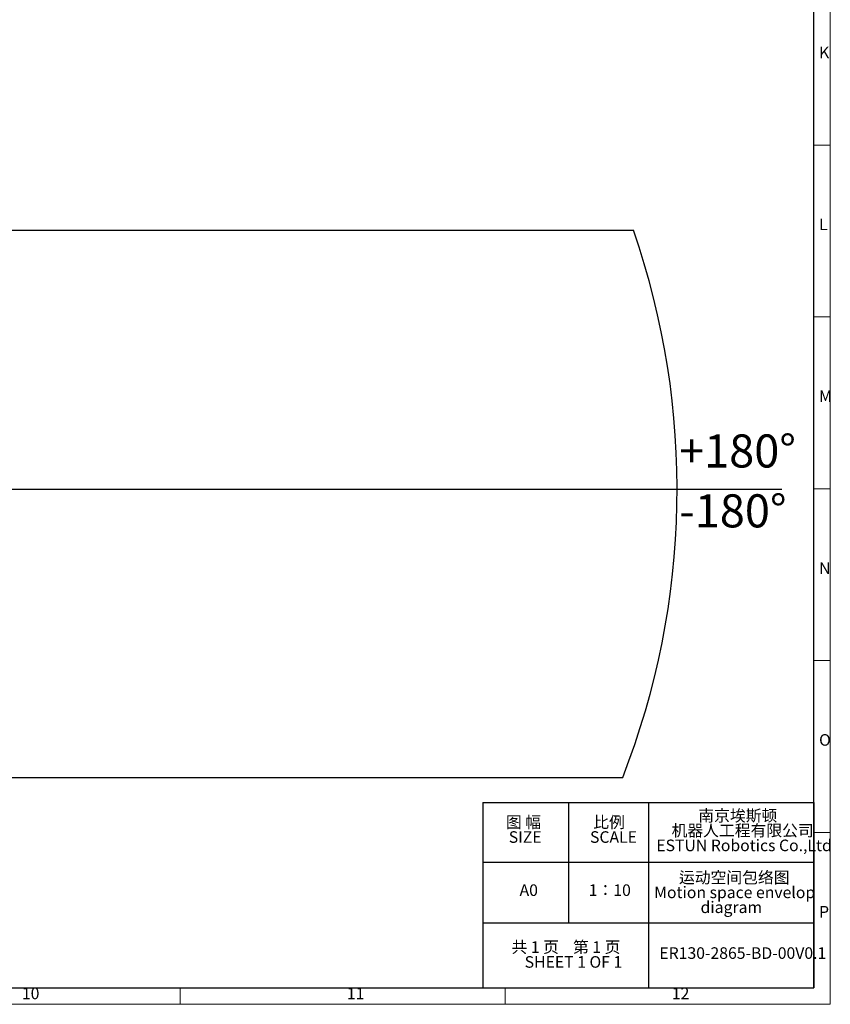
# Model space of a CAD drawing. Units: millimetres. Extents: x 5 to 1184, y 5 to 836.
# Drawn here: x 939 to 1184, y 5 to 303 of the extents above; entities that cross this region are included whole.
import ezdxf

# ---------------------------------------------------------------- set-up
doc = ezdxf.new("R2010")
doc.units = ezdxf.units.MM
doc.layers.add('10', color=7, linetype='Continuous')
doc.layers.add('5', color=7, linetype='Continuous')
doc.styles.add('SLDTEXTSTYLE0', font='TXT', dxfattribs={"width": 0.7, "bigfont": 'bigfont'})
doc.styles.add('SLDTEXTSTYLE1', font='TXT', dxfattribs={"width": 0.7})
doc.styles.add('SLDTEXTSTYLE2', font='TXT', dxfattribs={"width": 0.49, "bigfont": 'bigfont'})
doc.styles.add('SLDTEXTSTYLE3', font='TXT', dxfattribs={"width": 0.49})
doc.styles.add('SLDTEXTSTYLE4', font='TXT', dxfattribs={"width": 0.495714, "bigfont": 'bigfont'})

# ---------------------------------------------------------------- blocks, each defined once
blk = doc.blocks.new('SW_CENTERMARKSYMBOL_3')
at = {"layer": '10', "color": 0}
for p, q in [((0, 0.42), (0, 31.66)), ((-0.42, 0), (-70.91, 0)), ((0, 0), (-0.21, 0)), ((0, 0), (0, 0.21)), ((0, 0), (0, -0.21)), ((0, 0), (0.21, 0)), ((0.42, 0), (270.38, 0)), ((0, -0.42), (0, -37.55))]:
    blk.add_line(p, q, dxfattribs=at)

msp = doc.modelspace()

# ---------------------------------------------------------------- linework, layer by layer
at = {"layer": '10', "lineweight": 18}
for p, q in [((1184.078844, 836.21478), (1184.078844, 5.21478)), ((1179.078844, 264.91228), (1184.078844, 264.91228)), ((1179.078844, 212.97228), (1184.078844, 212.97228)), ((1179.078844, 161.03228), (1184.078844, 161.03228)), ((1179.078844, 109.09228), (1184.078844, 109.09228)), ((1179.078844, 57.15228), (1184.078844, 57.15228)), ((987.578844, 10.21478), (987.578844, 5.21478)), ((1085.828844, 10.21478), (1085.828844, 5.21478)), ((1184.078844, 5.21478), (5.078844, 5.21478))]:
    msp.add_line(p, q, dxfattribs=at)
at = {"layer": '10'}
for p, q in [((673.481598, 239.150572), (1124.589818, 239.150572)), ((676.735429, 73.788999), (1121.335987, 73.788999)), ((1179.078844, 66.21478), (1179.078844, 10.21478)), ((999.078844, 10.21478), (1179.078844, 10.21478))]:
    msp.add_line(p, q, dxfattribs=at)
at = {"layer": '10', "color": 7, "lineweight": 25}
for p, q in [((1079.078844, 66.21478), (1079.078844, 10.21478)), ((1104.92099, 66.21478), (1104.92099, 29.850535)), ((1129.078844, 66.21478), (1129.078844, 38.21478)), ((1079.078844, 48.21908), (1179.078844, 48.21908)), ((1129.078844, 48.21478), (1179.078844, 48.21478)), ((1129.078844, 38.21478), (1129.078844, 10.21478)), ((1079.07884, 29.850535), (1129.078844, 29.850535))]:
    msp.add_line(p, q, dxfattribs=at)
at = {"layer": '10', "lineweight": 25}
for p, q in [((1079.078844, 66.21478), (1179.078844, 66.21478)), ((1129.078844, 29.850535), (1179.078844, 29.850535))]:
    msp.add_line(p, q, dxfattribs=at)
at = {"layer": '10'}
msp.add_arc((899.035708, 160.876016), 238.75, 338.60704036, 19.13842457, dxfattribs=at)
at = {"layer": '5', "linetype": 'Continuous', "lineweight": 25}
for p, q in [((1179.078844, 10.21478), (1179.078844, 831.21478)), ((30.078844, 10.21478), (1179.078844, 10.21478))]:
    msp.add_line(p, q, dxfattribs=at)

# ---------------------------------------------------------------- block references
at = {"layer": '10'}
msp.add_blockref('SW_CENTERMARKSYMBOL_3', (899.035708, 160.876016), dxfattribs=at)

# ---------------------------------------------------------------- texts
for s, insert, char_height, attachment_point, style in [('K', (1180.698172, 294.631376), 3.5, 1, 'SLDTEXTSTYLE1'), ('L', (1180.698172, 242.691376), 3.5, 1, 'SLDTEXTSTYLE1'), ('M', (1180.698172, 190.751376), 3.5, 1, 'SLDTEXTSTYLE1'), ('+180°', (1138.384849, 177.455106), 10, 1, 'SLDTEXTSTYLE1'), ('-180°', (1138.384849, 159.355658), 10, 1, 'SLDTEXTSTYLE1'), ('N', (1180.698172, 138.811376), 3.5, 1, 'SLDTEXTSTYLE1'), ('O', (1180.698172, 86.871376), 3.5, 1, 'SLDTEXTSTYLE1'), ('南京埃斯顿', (1156.120453, 63.996004), 3.5, 2, 'SLDTEXTSTYLE0'), ('机器人工程有限公司', (1157.59823, 59.496005), 3.5, 2, 'SLDTEXTSTYLE0'), ('ESTUN Robotics Co.,Ltd', (1158.008991, 54.996005), 3.5, 2, 'SLDTEXTSTYLE1'), ('运动空间包络图', (1155.057696, 45.299004), 3.5, 2, 'SLDTEXTSTYLE0'), ('Motion space envelop', (1155.181651, 40.799004), 3.5, 2, 'SLDTEXTSTYLE1'), ('diagram', (1154.168112, 36.299004), 3.5, 2, 'SLDTEXTSTYLE1'), ('P', (1180.698172, 34.931376), 3.5, 1, 'SLDTEXTSTYLE1'), ('共 1 页    第 1 页', (1104.175002, 24.270948), 3.5, 2, 'SLDTEXTSTYLE4'), ('ER130-2865-BD-00V0.1', (1157.642588, 22.450464), 3.5, 2, 'SLDTEXTSTYLE1'), ('SHEET 1 OF 1', (1106.437485, 19.770948), 3.5, 2, 'SLDTEXTSTYLE3'), ('10', (939.67714, 10.259167), 3.5, 1, 'SLDTEXTSTYLE1'), ('11', (1037.92714, 10.259167), 3.5, 1, 'SLDTEXTSTYLE1'), ('12', (1136.17714, 10.259167), 3.5, 1, 'SLDTEXTSTYLE1')]:
    msp.add_mtext(s, dxfattribs=dict(at, insert=insert, char_height=char_height, attachment_point=attachment_point, style=style))
at = {"layer": '10', "color": 7, "char_height": 3.5, "attachment_point": 2}
for s, insert, style in [('图 幅', (1091.346522, 62.020583), 'SLDTEXTSTYLE2'), ('比例', (1117.200075, 62.020583), 'SLDTEXTSTYLE2'), ('SIZE', (1091.843328, 57.520583), 'SLDTEXTSTYLE3'), ('SCALE', (1118.544416, 57.520583), 'SLDTEXTSTYLE3'), ('A0', (1092.923821, 41.464361), 'SLDTEXTSTYLE3'), ('1：10', (1117.425631, 41.464361), 'SLDTEXTSTYLE2')]:
    msp.add_mtext(s, dxfattribs=dict(at, insert=insert, style=style))

doc.saveas('drawing.dxf')
